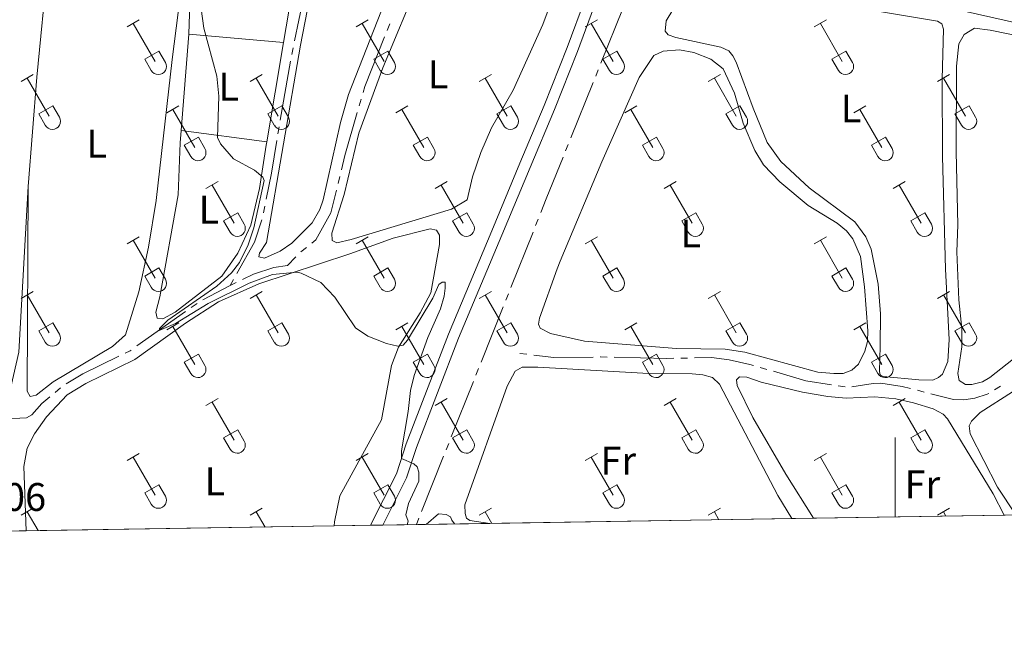
# Model space of a CAD drawing. Units: metres. Extents: x 611393 to 615895, y 648161 to 651202.
# Drawn here: x 615280 to 615527, y 648590 to 648745 of the extents above; entities that cross this region are included whole.
import ezdxf
from ezdxf.enums import TextEntityAlignment as Align

# ---------------------------------------------------------------- set-up
doc = ezdxf.new("R2010")
doc.units = ezdxf.units.M
doc.header["$MEASUREMENT"] = 0
doc.linetypes.add('DGN Style 3', pattern=[59.96265800000001, 42.83047000000001, -17.132188])
for name, color, linetype, lineweight in [('Carátula', 7, 'Continuous', 5), ('Elementos auxiliares', 7, 'Continuous', 5), ('Entidades rústicas y varios', 7, 'Continuous', 5), ('Hidrografía', 7, 'Continuous', 5), ('Relieve y altimetría', 7, 'Continuous', 5), ('Rellenos', 7, 'Continuous', 5), ('Textos de rotulación', 7, 'Continuous', 5), ('Viales y ferrocarril', 7, 'Continuous', 5)]:
    doc.layers.add(name, color=color, linetype=linetype, lineweight=lineweight)
doc.styles.add('Style-arial', font='arial.shx', dxfattribs={"bigfont": 'arialbig.shx'})
doc.styles.add('Style-Arial Narrow', font='txt')

msp = doc.modelspace()

# ---------------------------------------------------------------- linework, layer by layer
at = {"layer": 'Carátula', "color": 7, "linetype": 'Continuous', "lineweight": 0}
msp.add_line((615500, 648619.814), (615500, 648639.814), dxfattribs=at)
msp.add_3dface([(611440.6390000001, 648160.5279999999), (615895.0600000002, 648232.0660000001), (615847.3670000001, 651201.6939999999), (611392.9469999999, 651130.1560000001)], dxfattribs=at)
at = {"layer": 'Elementos auxiliares', "color": 250, "linetype": 'Continuous', "lineweight": 0, "extrusion": (0.0001052539895709768, 1.691277735345739e-06, 0.9999999944593686), "elevation": 400.2060861944315, "flags": 128}
msp.add_lwpolyline([(615397.9604009886, 648618.1743240681), (615473.9474014101, 648619.3953240683)], dxfattribs=at)
at = {"layer": 'Elementos auxiliares', "color": 250, "linetype": 'Continuous', "lineweight": 0, "extrusion": (0.2612762864317812, 0.004155582604460412, 0.9652551130564578), "elevation": 163826.8607478173, "flags": 128}
msp.add_lwpolyline([(638749.5355012066, -603883.4744218895), (638749.5355012065, -603889.1420342611)], dxfattribs=at)
at = {"layer": 'Elementos auxiliares', "color": 250, "linetype": 'Continuous', "lineweight": 0, "elevation": 332.847, "flags": 128}
msp.add_lwpolyline([(615479.456, 648619.483), (615527.4600000001, 648620.2540000001)], dxfattribs=at)
at = {"layer": 'Elementos auxiliares', "color": 250, "linetype": 'Continuous', "lineweight": 0, "extrusion": (0.3299753205961126, 0.005385013934359407, 0.9439741995533667), "elevation": 206915.8990355074, "flags": 128}
msp.add_lwpolyline([(638490.1707178508, -590845.590085277), (638490.1707178508, -590848.6414223609)], dxfattribs=at)
at = {"layer": 'Elementos auxiliares', "color": 250, "linetype": 'Continuous', "lineweight": 0, "extrusion": (0.2462701720970157, 0.003929843171587542, 0.9691932514560515), "elevation": 154401.0213512435, "flags": 128}
msp.add_lwpolyline([(638716.6657627202, -606193.3184147826), (638716.6657627202, -606197.7804253163)], dxfattribs=at)
at = {"layer": 'Elementos auxiliares', "color": 250, "linetype": 'Continuous', "lineweight": 0, "extrusion": (0.01279083985336944, 0.0002054435033454852, 0.9999181727565573), "elevation": 8340.182090741451, "flags": 128}
msp.add_lwpolyline([(615226.7408186495, 648614.6022518221), (615304.1981584044, 648615.8462518484)], dxfattribs=at)
at = {"layer": 'Elementos auxiliares', "color": 250, "linetype": 'Continuous', "lineweight": 0, "extrusion": (0.04620776796980358, 0.0007427771977256538, 0.9989315744640789), "elevation": 29251.77664535837, "flags": 128}
msp.add_lwpolyline([(638643.315104707, -625020.3041124541), (638643.315104707, -625029.5221506945)], dxfattribs=at)
at = {"layer": 'Elementos auxiliares', "color": 250, "linetype": 'Continuous', "lineweight": 0, "extrusion": (0.01482366135112009, 0.0002389371591016176, 0.9998900949470303), "elevation": 9612.522463712574, "flags": 128}
msp.add_lwpolyline([(615295.4540860339, 648615.4157262312), (615298.5564270854, 648615.4657262325)], dxfattribs=at)
at = {"layer": 'Elementos auxiliares', "color": 250, "linetype": 'Continuous', "lineweight": 0, "extrusion": (0.04429598046342464, 0.0007109394347036799, 0.9990181983727345), "elevation": 28054.79372797881, "flags": 128}
msp.add_lwpolyline([(638658.9384407246, -625071.5362318748), (638658.9384407247, -625098.4200849844)], dxfattribs=at)
at = {"layer": 'Elementos auxiliares', "color": 250, "linetype": 'Continuous', "lineweight": 0}
msp.add_3dface([(612293.0700000002, 648568.3100000002), (612256.44, 650881.4199999999), (615707.3200000002, 650936.8600000001), (615745.0900000001, 648623.75)], dxfattribs=at)
at = {"layer": 'Entidades rústicas y varios', "color": 32, "linetype": 'Continuous', "lineweight": 0}
for p, q in [((615306.794, 648743.0819999999), (615309.834, 648744.8370000002)), ((615364.4169999999, 648743.0819999999), (615367.4569999999, 648744.8370000002)), ((615422.04, 648743.0819999999), (615425.0800000001, 648744.8370000002)), ((615479.663, 648743.0819999999), (615482.703, 648744.8370000002)), ((615308.314, 648743.9569999999), (615313.8389999999, 648734.3870000001)), ((615365.9369999999, 648743.9569999999), (615371.4620000002, 648734.3870000001)), ((615423.5600000002, 648743.9569999999), (615429.0850000001, 648734.3870000001)), ((615481.1830000001, 648743.9569999999), (615486.7080000001, 648734.3870000001)), ((615311.2239999999, 648734.942), (615314.7590000001, 648736.9820000001)), ((615311.2239999999, 648734.942), (615312.8540000002, 648732.1120000001)), ((615314.7590000001, 648736.9820000001), (615316.409, 648734.132)), ((615368.8470000001, 648734.942), (615372.382, 648736.9820000001)), ((615368.8470000001, 648734.942), (615370.4770000001, 648732.1120000001)), ((615372.382, 648736.9820000001), (615374.0320000001, 648734.132)), ((615426.47, 648734.942), (615430.0050000001, 648736.9820000001)), ((615426.47, 648734.942), (615428.1000000001, 648732.1120000001)), ((615430.0050000001, 648736.9820000001), (615431.655, 648734.132)), ((615484.0930000001, 648734.942), (615487.628, 648736.9820000001)), ((615484.0930000001, 648734.942), (615485.723, 648732.1120000001)), ((615487.628, 648736.9820000001), (615489.2779999999, 648734.132)), ((615280.119, 648729.3100000002), (615283.1640000001, 648731.065)), ((615281.6440000001, 648730.1850000002), (615287.169, 648720.615)), ((615337.7420000001, 648729.3100000002), (615340.787, 648731.065)), ((615339.267, 648730.1850000002), (615344.7919999999, 648720.615)), ((615395.365, 648729.3100000002), (615398.4099999999, 648731.065)), ((615396.8899999999, 648730.1850000002), (615402.415, 648720.615)), ((615452.9880000001, 648729.3100000002), (615456.0330000002, 648731.065)), ((615454.513, 648730.1850000002), (615460.038, 648720.615)), ((615510.611, 648729.3100000002), (615513.6560000001, 648731.065)), ((615512.1359999999, 648730.1850000002), (615517.6610000001, 648720.615)), ((615284.5490000001, 648721.1699999999), (615288.0889999999, 648723.2100000001)), ((615288.0889999999, 648723.2100000001), (615289.7390000002, 648720.3600000001)), ((615316.7239999999, 648721.4099999999), (615319.7640000001, 648723.1699999999)), ((615342.172, 648721.1699999999), (615345.7120000002, 648723.2100000001)), ((615345.7120000002, 648723.2100000001), (615347.3620000001, 648720.3600000001)), ((615374.3470000001, 648721.4099999999), (615377.3870000001, 648723.1699999999)), ((615399.7949999999, 648721.1699999999), (615403.3350000001, 648723.2100000001)), ((615403.3350000001, 648723.2100000001), (615404.9850000001, 648720.3600000001)), ((615431.97, 648721.4099999999), (615435.01, 648723.1699999999)), ((615457.4180000002, 648721.1699999999), (615460.9580000001, 648723.2100000001)), ((615460.9580000001, 648723.2100000001), (615462.608, 648720.3600000001)), ((615489.5930000001, 648721.4099999999), (615492.6329999999, 648723.1699999999)), ((615515.0410000001, 648721.1699999999), (615518.581, 648723.2100000001)), ((615518.581, 648723.2100000001), (615520.2309999999, 648720.3600000001)), ((615284.5490000001, 648721.1699999999), (615286.1840000001, 648718.3400000001)), ((615318.244, 648722.29), (615323.7690000001, 648712.7150000001)), ((615342.172, 648721.1699999999), (615343.807, 648718.3400000001)), ((615375.8670000001, 648722.29), (615381.392, 648712.7150000001)), ((615399.7949999999, 648721.1699999999), (615401.4299999999, 648718.3400000001)), ((615433.49, 648722.29), (615439.0149999999, 648712.7150000001)), ((615457.4180000002, 648721.1699999999), (615459.0530000001, 648718.3400000001)), ((615491.1130000001, 648722.29), (615496.638, 648712.7150000001)), ((615515.0410000001, 648721.1699999999), (615516.676, 648718.3400000001)), ((615321.1540000001, 648713.2749999999), (615324.6939999999, 648715.315)), ((615324.6939999999, 648715.315), (615326.3389999999, 648712.4600000001)), ((615378.777, 648713.2749999999), (615382.317, 648715.315)), ((615382.317, 648715.315), (615383.9620000002, 648712.4600000001)), ((615436.3999999999, 648713.2749999999), (615439.94, 648715.315)), ((615439.94, 648715.315), (615441.5850000001, 648712.4600000001)), ((615494.023, 648713.2749999999), (615497.5630000001, 648715.315)), ((615497.5630000001, 648715.315), (615499.2080000001, 648712.4600000001)), ((615321.1540000001, 648713.2749999999), (615322.784, 648710.4450000002)), ((615378.777, 648713.2749999999), (615380.4070000001, 648710.4450000002)), ((615436.3999999999, 648713.2749999999), (615438.03, 648710.4450000002)), ((615494.023, 648713.2749999999), (615495.6529999999, 648710.4450000002)), ((615326.6170000001, 648702.3800000001), (615329.662, 648704.135)), ((615328.142, 648703.2550000001), (615333.6669999999, 648693.6850000002)), ((615384.24, 648702.3800000001), (615387.2849999999, 648704.135)), ((615385.7649999999, 648703.2550000001), (615391.29, 648693.6850000002)), ((615441.8630000001, 648702.3800000001), (615444.9080000002, 648704.135)), ((615443.388, 648703.2550000001), (615448.913, 648693.6850000002)), ((615499.486, 648702.3800000001), (615502.5310000001, 648704.135)), ((615501.0109999999, 648703.2550000001), (615506.5360000001, 648693.6850000002)), ((615331.047, 648694.24), (615334.5870000002, 648696.28)), ((615334.5870000002, 648696.28), (615336.2370000001, 648693.4299999999)), ((615388.6699999999, 648694.24), (615392.2100000001, 648696.28)), ((615392.2100000001, 648696.28), (615393.8600000001, 648693.4299999999)), ((615446.2930000002, 648694.24), (615449.8330000001, 648696.28)), ((615449.8330000001, 648696.28), (615451.483, 648693.4299999999)), ((615503.9160000001, 648694.24), (615507.456, 648696.28)), ((615507.456, 648696.28), (615509.1059999999, 648693.4299999999)), ((615331.047, 648694.24), (615332.682, 648691.4099999999)), ((615388.6699999999, 648694.24), (615390.3049999999, 648691.4099999999)), ((615446.2930000002, 648694.24), (615447.9280000001, 648691.4099999999)), ((615503.9160000001, 648694.24), (615505.551, 648691.4099999999)), ((615306.794, 648688.5349999999), (615309.834, 648690.29)), ((615364.4169999999, 648688.5349999999), (615367.4569999999, 648690.29)), ((615422.04, 648688.5349999999), (615425.0800000001, 648690.29)), ((615479.663, 648688.5349999999), (615482.703, 648690.29)), ((615308.314, 648689.4099999999), (615313.8389999999, 648679.8400000001)), ((615365.9369999999, 648689.4099999999), (615371.4620000002, 648679.8400000001)), ((615423.5600000002, 648689.4099999999), (615429.0850000001, 648679.8400000001)), ((615481.1830000001, 648689.4099999999), (615486.7080000001, 648679.8400000001)), ((615311.2239999999, 648680.395), (615314.7590000001, 648682.4350000002)), ((615311.2239999999, 648680.395), (615312.8540000002, 648677.565)), ((615314.7590000001, 648682.4350000002), (615316.409, 648679.5850000001)), ((615368.8470000001, 648680.395), (615372.382, 648682.4350000002)), ((615368.8470000001, 648680.395), (615370.4770000001, 648677.565)), ((615372.382, 648682.4350000002), (615374.0320000001, 648679.5850000001)), ((615426.47, 648680.395), (615430.0050000001, 648682.4350000002)), ((615426.47, 648680.395), (615428.1000000001, 648677.565)), ((615430.0050000001, 648682.4350000002), (615431.655, 648679.5850000001)), ((615484.0930000001, 648680.395), (615487.628, 648682.4350000002)), ((615484.0930000001, 648680.395), (615485.723, 648677.565)), ((615487.628, 648682.4350000002), (615489.2779999999, 648679.5850000001)), ((615280.119, 648674.763), (615283.1640000001, 648676.5179999999)), ((615281.6440000001, 648675.638), (615287.169, 648666.0680000001)), ((615337.7420000001, 648674.763), (615340.787, 648676.5179999999)), ((615339.267, 648675.638), (615344.7919999999, 648666.0680000001)), ((615395.365, 648674.763), (615398.4099999999, 648676.5179999999)), ((615396.8899999999, 648675.638), (615402.415, 648666.0680000001)), ((615452.9880000001, 648674.763), (615456.0330000002, 648676.5179999999)), ((615454.513, 648675.638), (615460.038, 648666.0680000001)), ((615510.611, 648674.763), (615513.6560000001, 648676.5179999999)), ((615512.1359999999, 648675.638), (615517.6610000001, 648666.0680000001)), ((615284.5490000001, 648666.6229999999), (615288.0889999999, 648668.663)), ((615288.0889999999, 648668.663), (615289.7390000002, 648665.8130000001)), ((615316.7239999999, 648666.8630000001), (615319.7640000001, 648668.6229999999)), ((615342.172, 648666.6229999999), (615345.7120000002, 648668.663)), ((615345.7120000002, 648668.663), (615347.3620000001, 648665.8130000001)), ((615374.3470000001, 648666.8630000001), (615377.3870000001, 648668.6229999999)), ((615399.7949999999, 648666.6229999999), (615403.3350000001, 648668.663)), ((615403.3350000001, 648668.663), (615404.9850000001, 648665.8130000001)), ((615431.97, 648666.8630000001), (615435.01, 648668.6229999999)), ((615457.4180000002, 648666.6229999999), (615460.9580000001, 648668.663)), ((615460.9580000001, 648668.663), (615462.608, 648665.8130000001)), ((615489.5930000001, 648666.8630000001), (615492.6329999999, 648668.6229999999)), ((615515.0410000001, 648666.6229999999), (615518.581, 648668.663)), ((615518.581, 648668.663), (615520.2309999999, 648665.8130000001)), ((615284.5490000001, 648666.6229999999), (615286.1840000001, 648663.7930000002)), ((615318.244, 648667.743), (615323.7690000001, 648658.1680000002)), ((615342.172, 648666.6229999999), (615343.807, 648663.7930000002)), ((615375.8670000001, 648667.743), (615381.392, 648658.1680000002)), ((615399.7949999999, 648666.6229999999), (615401.4299999999, 648663.7930000002)), ((615433.49, 648667.743), (615439.0149999999, 648658.1680000002)), ((615457.4180000002, 648666.6229999999), (615459.0530000001, 648663.7930000002)), ((615491.1130000001, 648667.743), (615496.638, 648658.1680000002)), ((615515.0410000001, 648666.6229999999), (615516.676, 648663.7930000002)), ((615321.1540000001, 648658.7280000001), (615324.6939999999, 648660.7679999999)), ((615324.6939999999, 648660.7679999999), (615326.3389999999, 648657.913)), ((615378.777, 648658.7280000001), (615382.317, 648660.7679999999)), ((615382.317, 648660.7679999999), (615383.9620000002, 648657.913)), ((615436.3999999999, 648658.7280000001), (615439.94, 648660.7679999999)), ((615439.94, 648660.7679999999), (615441.5850000001, 648657.913)), ((615494.023, 648658.7280000001), (615497.5630000001, 648660.7679999999)), ((615497.5630000001, 648660.7679999999), (615499.2080000001, 648657.913)), ((615321.1540000001, 648658.7280000001), (615322.784, 648655.898)), ((615378.777, 648658.7280000001), (615380.4070000001, 648655.898)), ((615436.3999999999, 648658.7280000001), (615438.03, 648655.898)), ((615494.023, 648658.7280000001), (615495.6529999999, 648655.898)), ((615326.6170000001, 648647.8330000001), (615329.662, 648649.588)), ((615328.142, 648648.7080000001), (615333.6669999999, 648639.138)), ((615384.24, 648647.8330000001), (615387.2849999999, 648649.588)), ((615385.7649999999, 648648.7080000001), (615391.29, 648639.138)), ((615441.8630000001, 648647.8330000001), (615444.9080000002, 648649.588)), ((615443.388, 648648.7080000001), (615448.913, 648639.138)), ((615499.486, 648647.8330000001), (615502.5310000001, 648649.588)), ((615501.0109999999, 648648.7080000001), (615506.5360000001, 648639.138)), ((615331.047, 648639.6930000001), (615334.5870000002, 648641.733)), ((615334.5870000002, 648641.733), (615336.2370000001, 648638.8829999999)), ((615388.6699999999, 648639.6930000001), (615392.2100000001, 648641.733)), ((615392.2100000001, 648641.733), (615393.8600000001, 648638.8829999999)), ((615446.2930000002, 648639.6930000001), (615449.8330000001, 648641.733)), ((615449.8330000001, 648641.733), (615451.483, 648638.8829999999)), ((615503.9160000001, 648639.6930000001), (615507.456, 648641.733)), ((615507.456, 648641.733), (615509.1059999999, 648638.8829999999)), ((615331.047, 648639.6930000001), (615332.682, 648636.8630000001)), ((615388.6699999999, 648639.6930000001), (615390.3049999999, 648636.8630000001)), ((615446.2930000002, 648639.6930000001), (615447.9280000001, 648636.8630000001)), ((615503.9160000001, 648639.6930000001), (615505.551, 648636.8630000001)), ((615306.794, 648633.9880000001), (615309.834, 648635.743)), ((615364.4169999999, 648633.9880000001), (615367.4569999999, 648635.743)), ((615422.04, 648633.9880000001), (615425.0800000001, 648635.743)), ((615479.663, 648633.9880000001), (615482.703, 648635.743)), ((615308.314, 648634.8630000001), (615313.8389999999, 648625.2930000002)), ((615365.9369999999, 648634.8630000001), (615371.4620000002, 648625.2930000002)), ((615423.5600000002, 648634.8630000001), (615429.0850000001, 648625.2930000002)), ((615481.1830000001, 648634.8630000001), (615486.7080000001, 648625.2930000002)), ((615311.2239999999, 648625.848), (615314.7590000001, 648627.888)), ((615311.2239999999, 648625.848), (615312.8540000002, 648623.0179999999)), ((615314.7590000001, 648627.888), (615316.409, 648625.038)), ((615368.8470000001, 648625.848), (615372.382, 648627.888)), ((615368.8470000001, 648625.848), (615370.4770000001, 648623.0179999999)), ((615372.382, 648627.888), (615374.0320000001, 648625.038)), ((615426.47, 648625.848), (615430.0050000001, 648627.888)), ((615426.47, 648625.848), (615428.1000000001, 648623.0179999999)), ((615430.0050000001, 648627.888), (615431.655, 648625.038)), ((615484.0930000001, 648625.848), (615487.628, 648627.888)), ((615484.0930000001, 648625.848), (615485.723, 648623.0179999999)), ((615487.628, 648627.888), (615489.2779999999, 648625.038)), ((615280.119, 648620.216), (615283.1640000001, 648621.9709999999)), ((615281.6440000001, 648621.091), (615284.3810000002, 648616.3500000001)), ((615337.7420000001, 648620.216), (615340.787, 648621.9709999999)), ((615339.267, 648621.091), (615341.4750000001, 648617.267)), ((615395.365, 648620.216), (615398.4099999999, 648621.9709999999)), ((615396.8899999999, 648621.091), (615398.5680000001, 648618.1840000001)), ((615452.9880000001, 648620.216), (615456.0330000002, 648621.9709999999)), ((615454.513, 648621.091), (615455.662, 648619.1020000001)), ((615510.611, 648620.216), (615513.6560000001, 648621.9709999999)), ((615512.1359999999, 648621.091), (615512.7560000002, 648620.0179999999))]:
    msp.add_line(p, q, dxfattribs=at)
at = {"layer": 'Entidades rústicas y varios', "color": 92, "linetype": 'Continuous', "lineweight": 0, "extrusion": (0.5438706888080918, -0.01710929208510092, 0.8389946042614091), "elevation": 323837.3766001921, "flags": 128}
msp.add_lwpolyline([(667767.9178796498, -498700.498937198), (667780.671185496, -498700.498937198), (667800.1854755165, -498701.0539416926)], dxfattribs=at)
at = {"layer": 'Entidades rústicas y varios', "color": 92, "linetype": 'Continuous', "lineweight": 0, "extrusion": (0.0004450371413385391, 0.005457679391547641, 0.9999850077264167), "elevation": 4149.510809945927, "flags": 128}
msp.add_lwpolyline([(615320.1318911655, 648704.0196070154), (615322.1059501604, 648728.227967556)], dxfattribs=at)
at = {"layer": 'Entidades rústicas y varios', "color": 92, "linetype": 'Continuous', "lineweight": 0, "extrusion": (0.01258110102040458, -0.001079270175935055, 0.9999202723582525), "elevation": 7376.291461628931, "flags": 128}
msp.add_lwpolyline([(615293.2297213118, 648747.5078498637), (615269.4008076115, 648749.5518510538)], dxfattribs=at)
at = {"layer": 'Entidades rústicas y varios', "color": 92, "linetype": 'Continuous', "lineweight": 0, "flags": 128}
for points, elevation in [([(615346.1429999999, 648739.169), (615341.9040000001, 648714.1850000002)], 334.7510000000001), ([(615397.9990000001, 648618.175), (615393.0220000001, 648618.9210000001), (615392.1560000001, 648619.5220000001), (615391.7919999999, 648620.6340000001), (615391.773, 648622.8630000001), (615402.368, 648652.6930000001), (615404.4140000001, 648656.459), (615406.179, 648657.436), (615410.0800000001, 648657.469), (615438.061, 648655.878), (615448.956, 648655.7660000002), (615451.6429999999, 648655.5349999999), (615454.03, 648654.8450000001), (615455.817, 648653.2390000002), (615470.49, 648625.19), (615473.986, 648619.396)], 334.3285)]:
    msp.add_lwpolyline(points, dxfattribs=dict(at, elevation=elevation))
at = {"layer": 'Entidades rústicas y varios', "color": 92, "linetype": 'Continuous', "lineweight": 0, "extrusion": (0.01983113628114452, -0.002593627878266563, 0.9997999795600258), "elevation": 10855.09000543767, "flags": 128}
msp.add_lwpolyline([(723034.5784549108, -525886.0652121567), (723034.5784549108, -525907.8151884556)], dxfattribs=at)
at = {"layer": 'Entidades rústicas y varios', "color": 6, "linetype": 'Continuous', "lineweight": 0, "flags": 128}
msp.add_lwpolyline([(615109.081, 648613.5349999999), (615144.044, 648614.0970000002), (615166.9510000001, 648614.4650000001), (615180.2690000001, 648614.6780000001), (615186.6429999999, 648614.7810000001), (615201.317, 648615.0160000002), (615205.0120000001, 648615.0760000001), (615214.682, 648615.2309999999), (615225.244, 648615.4010000001), (615277.061, 648616.233), (615281.385, 648616.3019999999), (615358.8360000001, 648617.5460000001), (615368.0430000002, 648617.6939999999), (615371.145, 648617.744), (615397.9990000001, 648618.175), (615473.986, 648619.396), (615479.456, 648619.483), (615527.4600000001, 648620.2540000001), (615530.3400000001, 648620.301)], dxfattribs=at)
at = {"layer": 'Entidades rústicas y varios', "color": 92, "linetype": 'Continuous', "lineweight": 0}
for points in [[(615354.2000000001, 648787.875, 334.45), (615353.216, 648781.676, 334.45), (615350.8670000001, 648765.645, 334.1480000000001), (615347.4750000001, 648747.021, 334.7510000000001), (615346.1429999999, 648739.169, 334.7510000000001)], [(615544.942, 648740.8130000001, 331.158), (615509.909, 648748.7120000002, 331.158), (615494.26, 648751.646, 331.158), (615485.4369999999, 648752.74, 331.31), (615459.706, 648757.243, 331.31), (615457.648, 648757.8840000001, 331.31), (615457.0600000002, 648758.5889999999, 331.46), (615456.797, 648759.7010000001, 331.611), (615456.8319999999, 648761.5760000001, 331.611), (615461.1560000001, 648771.6950000002, 331.46), (615464.0530000001, 648776.7860000001, 331.46), (615465.665, 648777.9140000001, 331.46), (615467.334, 648778.2320000001, 331.46), (615470.021, 648778.0009999999, 331.46), (615488.9269999999, 648773.4340000001, 331.158)], [(615281.895, 648702.882, 335.598), (615284.047, 648730.412, 335.598), (615286.851, 648758.8090000001, 335.598), (615287.3019999999, 648766.04, 335.299)], [(615372.453, 648751.564, 333.815), (615362.5040000001, 648726.0290000001, 333.815), (615360.4600000001, 648719.003, 333.815), (615356.0549999999, 648699.5680000001, 333.919), (615355.2180000001, 648697.1270000001, 333.919), (615353.341, 648693.744, 333.919), (615348.186, 648688.7010000001, 333.919), (615345.2590000001, 648686.686, 333.919), (615341.301, 648684.8700000001, 333.919), (615339.8890000001, 648685.2080000001, 333.919), (615340.061, 648686.186, 333.919), (615341.8770000001, 648688.8090000001, 333.919), (615350.3700000001, 648738.4500000001, 333.919), (615353.8630000001, 648756.2339999999, 333.919)], [(615361.3910000002, 648700.905, 333.4000000000001), (615365.0819999999, 648716.348, 333.4000000000001), (615371.0660000001, 648732.7509999999, 333.192), (615380.3910000002, 648755.1359999999, 333.192)], [(615320.1290000001, 648750.716, 335.1380000000001), (615318.1270000001, 648734.8800000001, 335.504), (615314.065, 648699.3790000001, 335.202), (615312.1359999999, 648687.6840000001, 335.202), (615309.7209999999, 648676.4160000001, 335.353), (615306.3400000001, 648665.621, 335.353), (615303.122, 648662.6810000001, 335.353), (615288.199, 648653.817, 335.353), (615283.9199999999, 648650.4620000002, 335.353), (615282.4029999999, 648650.1200000001, 335.353), (615281.6059999999, 648651.4569999999, 335.353), (615281.895, 648702.882, 335.598)], [(615486.503, 648748.5190000001, 331.884), (615510.646, 648744.4700000001, 331.884), (615511.74, 648743.7910000001, 331.733), (615512.1769999999, 648742.4510000001, 331.733), (615511.8630000001, 648729.9070000001, 331.733), (615511.888, 648710.473, 331.733), (615512.6699999999, 648682.1229999999, 331.884), (615513.5989999999, 648664.4169999999, 331.733), (615513.273, 648658.8659999999, 331.733), (615511.896, 648655.7420000001, 331.884), (615510.8870000001, 648654.8500000001, 331.884), (615509.497, 648654.2350000001, 331.884), (615505.949, 648654.267, 331.733), (615496.949, 648655.132, 331.884), (615496.2380000001, 648655.5090000001, 331.884), (615496.0560000001, 648656.344, 331.884), (615496.2250000001, 648662.78, 331.884), (615496.3289999999, 648670.872, 332.125), (615495.6840000001, 648678.3910000002, 332.125), (615493.9890000002, 648687.142, 331.974), (615492.646, 648690.2720000001, 331.974), (615489.8790000001, 648694.024, 332.125), (615478.3319999999, 648702.5410000001, 332.125), (615471.2339999999, 648709.1699999999, 332.125), (615467.7990000001, 648713.98, 331.974), (615464.257, 648722.6399999999, 331.974), (615460.0310000001, 648734.1570000001, 332.125), (615459.1560000001, 648735.7960000001, 332.125), (615458.1830000001, 648737.03, 332.125), (615456.1240000001, 648737.925, 332.125), (615444.8559999999, 648740.3640000002, 332.125), (615442.899, 648741.057, 332.125), (615442.1059999999, 648742.013, 332.125), (615442.3630000001, 648744.574, 332.125), (615445.4870000001, 648749.692, 332.125)], [(615413.5490000001, 648749.5549999999, 333.399), (615411.3790000001, 648743.699, 333.503), (615403.925, 648727.173, 333.399), (615398.4610000001, 648717.646, 333.399), (615395.771, 648711.4950000001, 333.399), (615393.7069999999, 648705.3389999999, 333.399), (615392.2990000001, 648699.5310000001, 333.399), (615388.3910000002, 648697.2520000001, 333.399), (615363.1170000001, 648689.6040000002, 333.399), (615359.521, 648688.7640000001, 333.399), (615358.3559999999, 648689.3180000001, 333.399), (615358.29, 648691.1950000002, 333.399), (615361.3910000002, 648700.905, 333.4000000000001)], [(615516.05, 648674.4280000001, 331.491), (615515.5050000001, 648686.4610000001, 331.31), (615515.7479999999, 648693.3030000001, 331.31), (615515.3740000001, 648711.5959999999, 331.159), (615515.4639999999, 648733.159, 331.31), (615516.0419999999, 648738.787, 331.31), (615517.398, 648741.125, 331.31), (615519.923, 648742.76, 331.31), (615523.9299999999, 648742.223, 331.31), (615547.3670000001, 648737.4299999999, 331.31)], [(615415.686, 648684.1020000001, 332.971), (615426.163, 648709.148, 333.243), (615435.6130000001, 648730.3540000002, 332.9410000000001), (615439.2660000002, 648735.831, 332.9410000000001), (615441.6640000001, 648736.966, 332.9410000000001), (615445.7150000001, 648737.253, 332.9410000000001), (615449.3430000001, 648736.625, 332.79), (615453.5870000002, 648734.963, 332.639), (615456.6980000001, 648732.5310000001, 332.639), (615459.6120000001, 648726.425, 332.639), (615461.777, 648718.817, 332.639), (615464.672, 648711.9510000001, 332.639), (615466.8800000001, 648708.3970000001, 332.639), (615471.02, 648704.0989999999, 332.639), (615478.0870000002, 648698.1540000001, 332.639), (615485.4450000002, 648693.6810000001, 332.79), (615487.7919999999, 648691.7239999999, 332.79), (615489.3540000002, 648689.7860000001, 332.79), (615491.317, 648685.2930000002, 332.79), (615492.317, 648677.7020000002, 332.79), (615493.1440000001, 648666.6120000001, 332.79), (615493.065, 648663.9010000001, 332.79), (615492.3759999999, 648661.4890000002, 332.79), (615490.7810000001, 648658.2579999999, 332.79), (615489.122, 648656.699, 332.79), (615486.8999999999, 648655.895, 332.79), (615484.595, 648655.8759999999, 332.79), (615480.513, 648656.1969999999, 332.79), (615462.1810000001, 648661.2120000002, 332.79), (615457.2339999999, 648662.007, 332.79), (615445.0220000001, 648662.209, 332.79), (615421.8770000001, 648664.0179999999, 332.9410000000001), (615413.3230000001, 648665.9739999999, 332.9410000000001), (615410.6780000001, 648667.2690000001, 332.9410000000001), (615410.29, 648668.2540000001, 332.9410000000001), (615410.5050000001, 648669.8260000001, 332.79), (615414.946, 648682.2110000001, 333.2730000000001), (615415.686, 648684.1020000001, 332.971)], [(615341.9040000001, 648714.1850000002, 334.7510000000001), (615341.7509999999, 648713.28, 334.7510000000001), (615340.094, 648702.4240000001, 335.204), (615337.8910000002, 648693.159, 335.053), (615334.6300000001, 648686.1399999999, 335.204), (615330.5750000001, 648680.3300000001, 335.204), (615318.844, 648671.3400000001, 335.204), (615315.7930000002, 648669.6429999999, 335.204), (615314.3219999999, 648669.8080000001, 335.204), (615313.9550000001, 648671.3250000001, 335.204), (615315.0120000001, 648675.159, 335.204), (615319.5870000002, 648700.8090000001, 335.204), (615320.0860000001, 648713.8600000001, 335.204), (615320.342, 648717.0050000001, 335.186)], [(615256.128, 648656.338, 335.9000000000001), (615256.054, 648648.149, 335.9000000000001), (615254.8470000001, 648640.9950000001, 335.9000000000001), (615255.108, 648639.9839999999, 335.9000000000001), (615256.8300000001, 648640.0490000001, 335.9000000000001), (615267.7810000001, 648645.3589999999, 335.9000000000001), (615274.345, 648648.149, 335.9000000000001), (615276.2590000001, 648649.432, 335.9000000000001), (615277.551, 648652.483, 335.9000000000001), (615279.5050000001, 648661.2640000001, 335.9000000000001), (615281.895, 648702.882, 335.598)], [(615281.385, 648616.3019999999, 336.99), (615280.7930000002, 648632.5149999999, 336.73), (615281.591, 648637.1070000001, 336.579), (615283.486, 648640.746, 336.428), (615286.49, 648645.0009999999, 335.975), (615291.6880000001, 648650.5419999999, 335.824), (615296.3770000001, 648653.368, 335.522), (615308.7150000001, 648659.3729999999, 335.372), (615321.432, 648668.523, 335.07), (615329.7220000001, 648673.912, 335.221), (615339.919, 648678.4299999999, 335.221), (615362.8080000001, 648686.0179999999, 334.617), (615373.72, 648689.909, 334.617), (615382.973, 648692.24, 334.7680000000001), (615384.5970000001, 648691.9240000001, 334.7680000000001), (615385.3670000001, 648690.6640000001, 334.7680000000001), (615385.3870000001, 648688.3080000001, 334.7680000000001), (615383.2080000001, 648676.1300000001, 334.617), (615380.4880000001, 648671.1170000001, 334.7680000000001), (615375.088, 648662.534, 334.919), (615373.3019999999, 648657.909, 335.221), (615370.7309999999, 648644.233, 335.221), (615360.3260000001, 648625.0950000001, 335.975), (615358.936, 648618.598, 335.975), (615358.8360000001, 648617.5460000001, 335.9990000000001)], [(615534.175, 648662.9680000001, 331.31), (615523.7779999999, 648654.8570000001, 331.31), (615522.01, 648653.7830000002, 331.31), (615519.328, 648653.1100000001, 331.31), (615517.706, 648653.1529999999, 331.31), (615516.1300000001, 648654.1580000002, 331.31), (615515.7660000002, 648655.8790000001, 331.31), (615516.7949999999, 648662.6240000001, 331.31), (615516.771, 648667.1850000002, 331.31), (615516.05, 648674.4280000001, 331.491)], [(615479.456, 648619.483, 332.847), (615472.5050000001, 648630.594, 332.847), (615464.1529999999, 648644.838, 332.847), (615460.236, 648652.8360000001, 332.847), (615460.0460000001, 648654.304, 332.847), (615460.8759999999, 648655.02, 332.6960000000001), (615462.7000000001, 648654.9340000001, 332.6960000000001), (615466.257, 648653.6710000001, 332.6960000000001), (615476.665, 648651.2239999999, 332.6960000000001), (615483.0660000001, 648650.1089999999, 332.847), (615487.6799999999, 648649.6510000001, 332.847), (615494.9240000001, 648650.0190000001, 332.847), (615500.172, 648649.4890000002, 332.847), (615504.611, 648648.524, 332.847), (615509.5860000001, 648646.9790000002, 332.6960000000001), (615512.05, 648645.649, 332.6960000000001), (615513.1969999999, 648644.4380000001, 332.6960000000001), (615524.6470000001, 648625.5959999999, 332.847), (615527.4600000001, 648620.2540000001, 332.847)], [(615530.3400000001, 648620.301, 331.8400000000001), (615525.717, 648627.3189999999, 331.789), (615518.9070000001, 648640.7120000002, 331.789), (615518.6429999999, 648642.7380000001, 331.789), (615519.1950000002, 648643.8559999999, 331.789), (615521.3620000001, 648646.0460000001, 331.789), (615529.5449999999, 648651.2579999999, 331.789), (615532.426, 648652.692, 331.789), (615535.7640000001, 648653.824, 331.789), (615538.7010000001, 648654.2450000001, 331.789), (615543.4650000001, 648654.1680000002, 331.789), (615553.307, 648652.091, 331.789), (615559.7820000001, 648649.5410000001, 331.789), (615568.2409999999, 648645.429, 331.789), (615569.588, 648644.6000000001, 331.789), (615570.2779999999, 648643.4890000002, 331.789), (615570.2590000001, 648642.3230000001, 331.789), (615569.8589999999, 648641.1560000001, 331.789), (615566.5179999999, 648635.6910000001, 331.789), (615558.9410000001, 648626.175, 331.94), (615555.0930000001, 648620.6980000001, 331.94)]]:
    msp.add_polyline3d(points, dxfattribs=at)
at = {"layer": 'Entidades rústicas y varios', "color": 32, "linetype": 'Continuous', "lineweight": 0}
for centre, radius in [((615314.6420037879, 648733.10729858), 2.043241192273062), ((615372.2650037882, 648733.10729858), 2.043241192273062), ((615429.8880037881, 648733.10729858), 2.043241192273062), ((615487.5110037881, 648733.10729858), 2.043241192273062), ((615287.9710037878, 648719.3352985799), 2.043241192273061), ((615345.5940037877, 648719.3352985799), 2.043241192273061), ((615403.217003788, 648719.3352985799), 2.043241192273061), ((615460.8400037879, 648719.3352985799), 2.043241192273061), ((615518.4630037878, 648719.3352985799), 2.043241192273061), ((615324.5730037884, 648711.4382985808), 2.043241192273063), ((615382.1960037883, 648711.4382985808), 2.043241192273063), ((615439.8190037883, 648711.4382985808), 2.043241192273063), ((615497.4420037882, 648711.4382985808), 2.043241192273063), ((615334.4690037877, 648692.4042985798), 2.043241192273062), ((615392.092003788, 648692.4042985798), 2.043241192273062), ((615449.7150037879, 648692.4042985798), 2.043241192273062), ((615507.3380037878, 648692.4042985798), 2.043241192273062), ((615314.6420037879, 648678.56029858), 2.043241192273062), ((615372.2650037882, 648678.56029858), 2.043241192273062), ((615429.8880037881, 648678.56029858), 2.043241192273062), ((615487.5110037881, 648678.56029858), 2.043241192273062), ((615287.9710037878, 648664.7882985799), 2.043241192273061), ((615345.5940037877, 648664.7882985799), 2.043241192273061), ((615403.217003788, 648664.7882985799), 2.043241192273061), ((615460.8400037879, 648664.7882985799), 2.043241192273061), ((615518.4630037878, 648664.7882985799), 2.043241192273061), ((615324.5730037884, 648656.8912985807), 2.043241192273063), ((615382.1960037883, 648656.8912985807), 2.043241192273063), ((615439.8190037883, 648656.8912985807), 2.043241192273063), ((615497.4420037882, 648656.8912985807), 2.043241192273063), ((615334.4690037877, 648637.8572985798), 2.043241192273062), ((615392.092003788, 648637.8572985798), 2.043241192273062), ((615449.7150037879, 648637.8572985798), 2.043241192273062), ((615507.3380037878, 648637.8572985798), 2.043241192273062), ((615314.6420037879, 648624.01329858), 2.043241192273062), ((615372.2650037882, 648624.01329858), 2.043241192273062), ((615429.8880037881, 648624.01329858), 2.043241192273062), ((615487.5110037881, 648624.01329858), 2.043241192273062)]:
    msp.add_arc(centre, radius, 209.1684861111111, 29.9993388888889, dxfattribs=at)
at = {"layer": 'Hidrografía', "color": 5, "linetype": 'Continuous', "lineweight": 0}
for p, q in [((615372.2157907186, 648742.1940218455, 333.4000000000001), (615372.8665335848, 648743.8185321477, 333.4000000000001)), ((615348.1824943318, 648736.1223764222, 333.964), (615348.5335074388, 648737.8368121306, 333.964)), ((615345.2847197638, 648719.6251552412, 333.964), (615347.8664629259, 648734.4013050187, 333.964)), ((615365.1659444028, 648723.2315395656, 333.4000000000001), (615365.648531585, 648724.9136839146, 333.4000000000001)), ((615344.7175060599, 648716.1747141602, 334.103261010874), (615344.998272709, 648717.900150405, 334.0223916470306)), ((615359.8550531671, 648703.6940358228, 333.4000000000001), (615360.2718279161, 648705.3936824945, 333.4000000000001)), ((615341.084762887, 648696.267881866, 334.568), (615341.4314343522, 648697.9832007559, 334.568)), ((615350.4963473787, 648686.460448515, 333.5518255079038), (615351.8666997988, 648687.5474669121, 333.496823245464)), ((615325.8435003287, 648674.3755130826, 334.9108821781328), (615332.6640000001, 648677.9870000001, 334.901)), ((615332.6640000001, 648677.9870000001, 334.901), (615333.5228779231, 648679.5110354852, 334.8546906819403)), ((615332.6640000001, 648677.9870000001, 334.901), (615334.2354123781, 648678.752628518, 334.8174768889308)), ((615322.9253010253, 648672.4528771458, 334.9304649128567), (615324.3553341243, 648673.4615168402, 334.9181644287788)), ((615309.2378413607, 648662.7987543566, 335.048198117603), (615321.495267926, 648671.4442374513, 334.9427653969347)), ((615405.608, 648660.9340000001, 332.457), (615407.3463047333, 648660.7320181839, 332.457)), ((615446.0453484899, 648659.7397690439, 332.457), (615447.7950137306, 648659.7739968896, 332.457)), ((615466.0140253687, 648657.422911097, 332.1278162997156), (615467.6926022775, 648656.9283826731, 332.1098942742096)), ((615288.6592929062, 648651.1136735039, 335.063), (615289.9969976177, 648652.2419669514, 335.063)), ((615485.6783547638, 648652.8069379039, 331.7326539062987), (615487.4079628744, 648652.5468908143, 331.6749365265112)), ((615505.582324173, 648651.6518594334, 330.966), (615507.2777867997, 648651.2183776221, 330.966)), ((615525.0290690719, 648651.8020255573, 330.7870264762464), (615526.5165898029, 648652.7226687606, 330.7401418686719))]:
    msp.add_line(p, q, dxfattribs=at)
at = {"layer": 'Hidrografía', "color": 5, "linetype": 'Continuous', "lineweight": 0, "extrusion": (-0.2612649080578002, 0.05349130718397408, 0.9637838595210542), "elevation": -125745.2740066777, "flags": 128}
msp.add_lwpolyline([(-758981.586316995, 455688.97755224), (-758992.2528390408, 455688.9775522399), (-758996.5835326327, 455688.8222325971)], dxfattribs=at)
at = {"layer": 'Hidrografía', "color": 5, "linetype": 'Continuous', "lineweight": 0, "flags": 128}
for points, elevation in [([(615366.1311187672, 648726.5958282638), (615366.544, 648728.0349999999), (615371.5650478525, 648740.569511543)], 333.4000000000001), ([(615360.6886026652, 648707.0933291663), (615361.5860000001, 648710.753), (615364.6833572204, 648721.5493952164)], 333.4000000000001), ([(615409.0846094667, 648660.530036368), (615414.1540000001, 648659.9410000001), (615424.0501587845, 648660.0235100868)], 332.457), ([(615291.4252211954, 648653.2455046888), (615295.608, 648655.8370000002), (615304.6854448565, 648660.2183211045)], 335.063), ([(615425.8000979618, 648660.0381003575), (615425.9080000002, 648660.0390000001), (615427.549691923, 648660.0026540351)], 332.457), ([(615429.2992631992, 648659.9639196933), (615442.53, 648659.6710000001), (615444.2956832489, 648659.7055411984)], 332.457)]:
    msp.add_lwpolyline(points, dxfattribs=dict(at, elevation=elevation))
at = {"layer": 'Hidrografía', "color": 5, "linetype": 'Continuous', "lineweight": 0, "extrusion": (-0.7566109115221253, 0.1529134989824162, 0.6357337417461913), "elevation": -366166.6667743021, "flags": 128}
msp.add_lwpolyline([(-757741.8759065107, 302003.5369308358), (-757748.5690296872, 302003.5369308359), (-757756.8610074867, 302003.0396313958)], dxfattribs=at)
at = {"layer": 'Hidrografía', "color": 5, "linetype": 'Continuous', "lineweight": 0, "extrusion": (0.1287168577311517, -0.04243342133083391, 0.9907731199876076), "elevation": 52009.87154766735, "flags": 128}
msp.add_lwpolyline([(808722.7932265025, -377738.0252314637), (808731.7022537704, -377739.7988592109), (808737.6183932341, -377739.798859211)], dxfattribs=at)
at = {"layer": 'Hidrografía', "color": 5, "linetype": 'Continuous', "lineweight": 0, "extrusion": (-0.01862793082572419, 0.0385942985619929, 0.9990813181676753), "elevation": 13907.48819767064, "flags": 128}
msp.add_lwpolyline([(-836094.5303134595, -316410.3214336274), (-836095.9244374605, -316410.3214336275), (-836096.2754940693, -316410.3798030048)], dxfattribs=at)
at = {"layer": 'Hidrografía', "color": 5, "linetype": 'Continuous', "lineweight": 0, "extrusion": (0.05623948784242788, 0.1551498529079565, 0.9862888233929556), "elevation": 135580.1711186724, "flags": 128}
msp.add_lwpolyline([(-357574.1755290658, -808279.9963622966), (-357582.6515846095, -808280.5233762785), (-357589.0278767155, -808281.8239328903)], dxfattribs=at)
at = {"layer": 'Hidrografía', "color": 5, "linetype": 'Continuous', "lineweight": 0}
for points in [[(615353.237052219, 648688.6344853092, 333.4418209830242), (615354.2790000001, 648689.4610000001, 333.4000000000001), (615358.0390000001, 648696.288, 333.4000000000001), (615359.4382784182, 648701.9943891508, 333.4000000000001)], [(615335.8068247561, 648679.5182570361, 334.7339537778616), (615338.534, 648680.8470000002, 334.589), (615343.6880000001, 648682.5449999999, 334.382), (615347.092, 648683.0870000002, 333.967), (615349.2576643873, 648685.233555584, 333.7026615527215)], [(615449.5446789714, 648659.8082247354, 332.457), (615453.7760000001, 648659.8910000002, 332.457), (615458.2390000002, 648659.3450000001, 332.457), (615463.4680000001, 648658.173, 332.1550000000001), (615464.33544846, 648657.9174395206, 332.1457383252216)], [(615489.1311806322, 648652.5279180096, 331.5514271417188), (615494.4310000001, 648653.392, 330.918), (615496.4070000001, 648653.4739999999, 330.894), (615501.7370000001, 648652.635, 330.966), (615503.8868615457, 648652.0853412447, 330.966)], [(615508.9732494266, 648650.7848958109, 330.966), (615514.652, 648649.3330000001, 330.966), (615517.3130000001, 648649.27, 330.846), (615520.0220000001, 648649.665, 330.846), (615523.1580000002, 648650.6440000001, 330.846), (615523.5415483406, 648650.8813823541, 330.8339110838208)], [(615274.4238570549, 648644.3512938283, 335.5225547151313), (615274.6059999999, 648644.399, 335.516), (615281.4180000002, 648644.709, 335.214), (615282.78, 648645.4550000001, 335.214), (615285.3400000001, 648648.314, 335.063), (615287.3215881945, 648649.9853800558, 335.063)]]:
    msp.add_polyline3d(points, dxfattribs=at)
at = {"layer": 'Relieve y altimetría', "color": 27, "linetype": 'Continuous', "lineweight": 0}
for p, q in [((615425.9719568782, 648733.9071228672, 331.3228565053754), (615431.5799780579, 648747.8174445396, 331.0925319131915)), ((615424.663418603, 648730.6613811436, 331.3765989102182), (615425.3176877405, 648732.2842520054, 331.3497277077968)), ((615418.4011282857, 648715.1281886095, 331.6337947048235), (615424.0091494654, 648729.0385102818, 331.4034701126396)), ((615417.0925900105, 648711.8824468858, 331.6875371096664), (615417.7468591481, 648713.5053177476, 331.6606659072449)), ((615409.546401371, 648693.0945652095, 332.0451778140039), (615410.1947310303, 648694.7195928529, 332.0070489396149)), ((615403.3409603466, 648677.540729194, 332.4101256117252), (615408.898071712, 648691.4695375661, 332.0833066883927)), ((615402.0443010284, 648674.2906739073, 332.4863833605028), (615402.6926306875, 648675.9157015504, 332.448254486114)), ((615395.838860004, 648658.7368378917, 332.8513311582243), (615401.395971369, 648672.6656462636, 332.5245122348916)), ((615394.5422006855, 648655.4867826046, 332.9275889070019), (615395.1905303448, 648657.1118102481, 332.8894600326131)), ((615388.3367596613, 648639.9329465893, 333.2925367047233), (615393.8938710263, 648653.8617549613, 332.9657177813907)), ((615387.0401003428, 648636.6828913023, 333.3687944535009), (615387.688430002, 648638.3079189458, 333.3306655791121)), ((615380.8346593184, 648621.129055287, 333.7337422512224), (615386.3917706835, 648635.057863659, 333.4069233278898)), ((615379.538, 648617.8790000001, 333.81), (615380.1863296593, 648619.5040276435, 333.7718711256112))]:
    msp.add_line(p, q, dxfattribs=at)
at = {"layer": 'Relieve y altimetría', "color": 30, "linetype": 'Continuous', "lineweight": 0, "elevation": 335, "flags": 128}
for points in [[(615324.7450000001, 648752.5870000002), (615326.0800000001, 648742.7110000001), (615329.3700000001, 648730.6710000001), (615329.8500000001, 648725.6799999999), (615329.5490000001, 648715.219), (615330.271, 648713.663), (615333.537, 648709.8759999999), (615338.8030000001, 648706.9850000001), (615340.8940000001, 648705.28), (615341.23, 648704.446), (615338.619, 648692.5430000002), (615337.2609999999, 648688.2760000001), (615335.038, 648683.798), (615333.064, 648681.199), (615329.368, 648677.821), (615317.023, 648669.307), (615314.913, 648667.2120000002), (615314.8659999999, 648666.679), (615318.9299999999, 648668.4620000002), (615327.172, 648673.52), (615337.459, 648678.5630000001), (615343.351, 648680.7479999999), (615349.5260000001, 648681.4070000001), (615350.6020000001, 648681.1570000001), (615355.5160000002, 648678.7409999999), (615358.9920000001, 648675.0970000002), (615364.2490000001, 648667.3890000001), (615367.307, 648665.2609999999), (615372.0320000001, 648663.4110000001), (615374.8770000001, 648662.7640000001), (615376.1930000001, 648662.9790000002), (615377.2720000001, 648664.2290000002), (615383.72, 648674.821), (615385.1610000001, 648678.253), (615386.017, 648678.869), (615386.7520000001, 648678.824), (615386.815, 648677.3300000001), (615386.5020000001, 648675.301), (615385.642, 648672.1270000001), (615382.409, 648664.9299999999), (615379.0149999999, 648655.344), (615378.0360000001, 648651.594), (615377.4709999999, 648646.344), (615375.8100000002, 648636.4330000001), (615375.7649999999, 648634.5360000001), (615378.892, 648633.1570000001), (615379.7339999999, 648632.3790000001), (615380.1510000001, 648631.091), (615380.1440000001, 648628.7860000001), (615377.5310000001, 648623.216), (615376.9210000001, 648620.348), (615377.467, 648618.706), (615377.196, 648617.841)], [(615382.024, 648617.919), (615385.0770000002, 648620.5419999999), (615387.0789999999, 648620.4569999999), (615388.148, 648619.8589999999), (615388.4839999999, 648619), (615389.1410000002, 648618.0330000002)]]:
    msp.add_lwpolyline(points, dxfattribs=at)
at = {"layer": 'Relieve y altimetría', "color": 27, "linetype": 'Continuous', "lineweight": 0, "extrusion": (-0.8061137476910728, 0.333087775834347, 0.4891146689409153), "elevation": -279855.9475794268, "flags": 128}
msp.add_lwpolyline([(-834547.8149201985, 157315.4687256459), (-834551.5736301411, 157315.3748042579), (-834562.8120050526, 157315.1769278177)], dxfattribs=at)
at = {"layer": 'Rellenos', "color": 6, "linetype": 'Continuous', "lineweight": 5, "flags": 128}
msp.add_lwpolyline([(615109.081, 648613.5349999999), (615144.044, 648614.0970000001), (615166.9510000001, 648614.4650000001), (615180.2690000001, 648614.6780000001), (615186.6429999999, 648614.781), (615201.317, 648615.0160000001), (615205.0120000001, 648615.0760000001), (615214.682, 648615.2309999999), (615225.244, 648615.4010000001), (615277.061, 648616.233), (615281.385, 648616.3019999999), (615358.8360000001, 648617.5460000001), (615368.0430000001, 648617.6939999999), (615371.145, 648617.744), (615397.9990000001, 648618.175), (615473.986, 648619.396), (615479.456, 648619.483), (615527.46, 648620.254), (615530.3400000001, 648620.301)], dxfattribs=at)
at = {"layer": 'Viales y ferrocarril', "color": 250, "linetype": 'Continuous', "lineweight": 0}
msp.add_polyline3d([(615371.145, 648617.744, 335.527), (615377.0700000002, 648629.6290000001, 335.094), (615379.5349999999, 648637.2339999999, 334.912), (615390.148, 648664.773, 334.157), (615401.0390000001, 648690.7039999999, 334.157), (615408.1429999999, 648707.686, 333.2510000000001), (615414.2790000001, 648722.253, 333.2510000000001), (615420.0600000002, 648736.8929999999, 333.2510000000001), (615426.9369999999, 648755.592, 333.147), (615429.2050000001, 648761.315, 332.949), (615434.2050000001, 648772.3759999999, 332.798), (615438.6159999999, 648784.1680000002, 332.3450000000001), (615443.7520000001, 648797.1560000001, 332.496), (615465.6850000002, 648848.3770000001, 332.036), (615469.3300000001, 648856.1170000001, 332.043), (615476.0190000001, 648868.7690000001, 332.012), (615480.2000000001, 648877.7350000001, 332.012), (615483.419, 648885.3770000001, 332.012), (615501.7590000001, 648934.6159999999, 330.87), (615512.372, 648961.5320000001, 330.767), (615522.717, 648989.3370000002, 330.455), (615539.1740000001, 649030.2180000001, 330.5590000000001), (615551.99, 649067.3570000001, 330.455), (615553.8300000001, 649071.834, 330.455)], dxfattribs=at)
at = {"layer": 'Viales y ferrocarril', "color": 250, "linetype": 'DGN Style 3', "lineweight": 0}
msp.add_polyline3d([(615368.0430000002, 648617.6939999999, 335.573), (615374.513, 648630.673, 335.094), (615376.9380000001, 648638.1540000001, 334.912), (615387.592, 648665.801, 334.157), (615398.4990000001, 648691.7679999999, 334.157), (615405.6030000001, 648708.7509999999, 333.2510000000001), (615411.7280000001, 648723.2919999999, 333.2510000000001), (615417.486, 648737.8729999999, 333.2510000000001), (615424.3640000002, 648756.574, 333.147), (615426.6680000002, 648762.3890000001, 332.949), (615428.851, 648767.219, 332.882)], dxfattribs=at)

# ---------------------------------------------------------------- texts
at = {"layer": 'Entidades rústicas y varios', "color": 92, "linetype": 'Continuous', "lineweight": 0, "style": 'Style-Arial Narrow'}
for s, p in [('L', (615385.0031597834, 648731.138001, 333.279)), ('L', (615332.3451597836, 648728.047001, 334.9580000000001)), ('L', (615488.9041597835, 648722.5330010002, 331.94)), ('L', (615299.1161597836, 648713.6850010002, 335.481)), ('L', (615327.3331597835, 648697.0990009999, 335.144)), ('L', (615448.5711597834, 648691.0770010002, 332.842)), ('Fr', (615430.3295157063, 648633.976001, 334.355)), ('L', (615328.8481597834, 648628.7780009999, 336.036)), ('Fr', (615506.8465157063, 648628.010001, 332.836))]:
    msp.add_text(s, height=7.000002000000001, dxfattribs=at).set_placement(p, align=Align.MIDDLE_CENTER)
at = {"layer": 'Textos de rotulación', "color": 250, "linetype": 'Continuous', "lineweight": 0, "style": 'Style-arial'}
msp.add_text('338.06', height=7.000002000000001, dxfattribs=at).set_placement((615257.2409999999, 648621.3200000002, 338.061))

doc.saveas('drawing.dxf')
